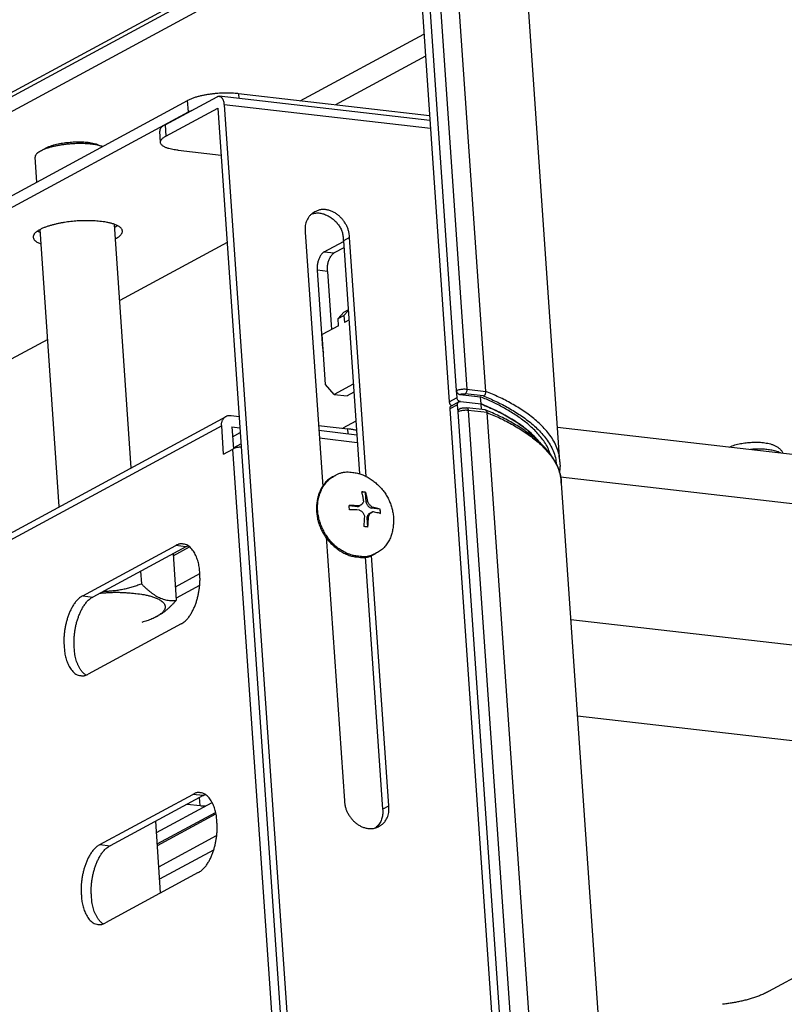
# Model space of a CAD drawing. Extents: x -341 to 500, y -320 to 274.
# Drawn here: x 361 to 387, y 202 to 235 of the extents above; entities that cross this region are included whole.
import ezdxf

# ---------------------------------------------------------------- set-up
doc = ezdxf.new("R2010")
doc.units = 0
doc.layers.add('1', color=7, linetype='CONTINUOUS')

msp = doc.modelspace()

# ---------------------------------------------------------------- linework, layer by layer
at = {"layer": '1', "color": 7, "linetype": 'CONTINUOUS'}
for p, q in [((373.967, 239.864), (358.143, 231.304)), ((373.873, 239.669), (358.049, 231.109)), ((358.082, 230.632), (373.906, 239.192)), ((374.199, 238.855), (375.345, 222.269)), ((375.588, 222.648), (374.459, 238.996)), ((374.802, 239.041), (375.931, 222.694)), ((376.57, 222.621), (375.441, 238.968)), ((379.055, 220.258), (377.926, 236.606)), ((370.342, 232.376), (374.492, 234.621)), ((374.543, 233.874), (371.522, 232.24)), ((365.804, 231.572), (367.546, 232.514)), ((374.692, 231.716), (367.618, 232.53)), ((368.272, 232.614), (368.283, 232.453)), ((374.681, 231.877), (368.272, 232.614)), ((357.766, 227.63), (366.557, 232.385)), ((365.83, 231.19), (367.573, 232.132)), ((366.583, 232.003), (366.557, 232.385)), ((367.573, 232.132), (371.916, 169.244)), ((367.781, 232.245), (372.125, 169.357)), ((374.711, 231.448), (367.781, 232.245)), ((357.793, 227.248), (366.583, 232.003)), ((365.804, 231.572), (365.83, 231.19)), ((365.647, 230.981), (365.621, 231.363)), ((363.571, 230.893), (363.704, 230.842)), ((361.498, 229.648), (361.44, 230.48)), ((361.623, 230.688), (361.614, 230.683)), ((361.768, 230.769), (361.623, 230.688)), ((361.776, 230.773), (361.768, 230.769)), ((366.244, 230.716), (367.682, 230.55)), ((364.103, 228.227), (364.102, 228.226)), ((364.666, 220.057), (364.102, 228.227)), ((362.251, 218.751), (361.608, 228.055)), ((370.505, 227.964), (371.095, 219.428)), ((367.884, 227.624), (364.278, 225.674)), ((371.142, 227.307), (371.789, 227.657)), ((371.995, 227.792), (371.787, 227.68)), ((371.787, 227.68), (372.328, 219.85)), ((372.55, 219.758), (371.995, 227.792)), ((371.142, 227.307), (371.482, 227.267)), ((371.804, 227.441), (371.482, 227.267)), ((371.096, 224.063), (370.915, 226.689)), ((371.255, 226.649), (370.915, 226.689)), ((371.255, 226.649), (371.39, 224.695)), ((371.808, 225.277), (371.612, 225.063)), ((371.807, 225.168), (371.95, 225.324)), ((371.808, 225.277), (371.948, 225.353)), ((371.612, 225.063), (371.807, 225.168)), ((371.628, 224.824), (371.612, 225.063)), ((371.807, 225.168), (371.823, 224.93)), ((371.972, 225.01), (371.823, 224.93)), ((371.628, 224.824), (371.076, 224.525)), ((371.191, 222.855), (371.076, 224.525)), ((361.863, 224.367), (350.723, 218.341)), ((371.096, 224.063), (371.108, 224.062)), ((372.12, 222.862), (371.484, 222.518)), ((371.484, 222.518), (371.191, 222.855)), ((372.139, 222.593), (371.91, 222.469)), ((375.605, 222.41), (375.588, 222.648)), ((376.487, 222.469), (375.875, 222.54)), ((375.931, 222.694), (376.57, 222.621)), ((371.484, 222.518), (371.91, 222.469)), ((375.345, 222.269), (375.605, 222.41)), ((375.668, 222.269), (375.408, 222.128)), ((375.703, 222.517), (376.396, 222.437)), ((375.72, 222.278), (376.412, 222.198)), ((375.72, 222.278), (376.412, 222.198)), ((376.412, 222.198), (376.396, 222.437)), ((375.621, 222.171), (375.361, 222.03)), ((375.361, 222.03), (379.045, 168.693)), ((375.638, 221.932), (375.621, 222.171)), ((379.306, 168.833), (375.638, 221.932)), ((376.551, 221.996), (375.93, 222.067)), ((375.981, 221.978), (379.648, 168.879)), ((376.619, 221.905), (375.981, 221.978)), ((376.425, 222.01), (376.412, 222.198)), ((380.287, 168.806), (376.619, 221.905)), ((343.015, 208.346), (367.852, 221.781)), ((368.016, 221.811), (368.288, 221.78)), ((372.206, 221.617), (371.767, 221.379)), ((367.702, 221.468), (342.865, 208.033)), ((367.768, 220.513), (367.702, 221.468)), ((368.043, 221.429), (368.094, 220.689)), ((368.043, 221.429), (368.314, 221.398)), ((368.066, 221.096), (368.325, 221.237)), ((370.953, 221.473), (371.933, 221.36)), ((370.965, 221.312), (372.237, 221.165)), ((371.945, 221.199), (371.933, 221.36)), ((378.975, 221.414), (452.481, 212.958)), ((372.256, 220.897), (370.983, 221.044)), ((367.768, 220.513), (368.08, 220.682)), ((370.863, 180.399), (368.08, 220.682)), ((368.352, 220.855), (368.092, 220.714)), ((371.5, 219.787), (371.455, 219.763)), ((371.456, 219.762), (371.456, 219.762)), ((453.496, 211.178), (379.078, 219.738)), ((372.518, 219.226), (372.406, 219.239)), ((372.518, 219.226), (372.53, 219.232)), ((372.518, 219.226), (372.54, 218.898)), ((379.104, 219.542), (382.772, 166.443)), ((372.54, 218.898), (372.595, 218.927)), ((372.261, 218.746), (371.981, 218.778)), ((372.261, 218.746), (372.315, 218.775)), ((372.284, 218.757), (372.338, 218.786)), ((372.706, 218.54), (372.762, 218.571)), ((372.773, 218.723), (372.719, 218.693)), ((373.011, 218.659), (372.719, 218.693)), ((373.011, 218.659), (373.024, 218.666)), ((373.011, 218.659), (373.02, 218.528)), ((372.63, 218.414), (372.576, 218.385)), ((372.576, 218.385), (372.598, 218.065)), ((371.212, 217.734), (371.824, 208.872)), ((363.038, 215.752), (366.159, 217.44)), ((366.5, 217.401), (363.379, 215.713)), ((366.075, 217.097), (366.625, 217.395)), ((366.5, 217.401), (366.159, 217.44)), ((366.07, 217.168), (366.178, 215.605)), ((372.521, 217.06), (373.106, 208.588)), ((373.314, 208.7), (372.733, 217.112)), ((372.904, 217.193), (372.858, 217.168)), ((364.978, 216.577), (365.007, 216.159)), ((366.147, 216.056), (366.966, 216.499)), ((366.959, 216.099), (366.173, 215.674)), ((363.038, 215.752), (363.379, 215.713)), ((365.517, 215.059), (365.569, 215.088)), ((379.42, 214.964), (453.825, 206.405)), ((366.341, 214.815), (363.22, 213.127)), ((452.69, 203.315), (379.645, 211.718)), ((363.615, 207.399), (366.736, 209.087)), ((367.077, 209.048), (363.956, 207.36)), ((367.077, 209.048), (366.736, 209.087)), ((366.978, 208.709), (366.959, 208.984)), ((365.513, 207.803), (367.378, 208.812)), ((366.542, 208.759), (366.978, 208.709)), ((373.106, 208.588), (373.314, 208.7)), ((365.539, 207.421), (367.496, 208.48)), ((365.543, 207.367), (367.507, 208.43)), ((365.653, 205.778), (365.486, 208.188)), ((365.592, 206.651), (367.531, 207.7)), ((363.615, 207.399), (363.956, 207.36)), ((365.62, 206.248), (367.433, 207.228)), ((366.918, 206.462), (363.797, 204.774)), ((388.622, 203.849), (386.059, 202.462))]:
    msp.add_line(p, q, dxfattribs=at)
for points in [[(368.272, 232.614, 0.010287), (368.155, 232.627, 0.010385), (368.039, 232.634, 0.009291), (367.922, 232.637, 0.007229), (367.806, 232.637, 0.006468), (367.689, 232.633, 0.006738), (367.572, 232.626, 0.006905), (367.456, 232.615, 0.006968), (367.34, 232.602, 0.007346), (367.225, 232.585, 0.008153), (367.11, 232.565, 0.008973), (366.996, 232.54, 0.009811), (366.882, 232.512, 0.013802), (366.771, 232.478, 0.020336), (366.661, 232.437, 0.030564), (366.557, 232.385)], [(367.618, 232.53, -0.068525), (367.647, 232.524, -0.071565), (367.673, 232.51, -0.042845), (367.695, 232.49, -0.029262), (367.714, 232.468, -0.026171), (367.731, 232.443, -0.024829), (367.745, 232.417, -0.023427), (367.756, 232.39), (367.765, 232.362), (367.771, 232.333), (367.776, 232.304), (367.779, 232.274), (367.781, 232.245)], [(365.804, 231.572), (365.78, 231.559), (365.757, 231.546), (365.734, 231.532), (365.712, 231.517), (365.692, 231.5), (365.672, 231.482), (365.655, 231.462, 0.035131), (365.639, 231.44, 0.046152), (365.628, 231.416, 0.053115), (365.622, 231.39, 0.062129), (365.621, 231.363)], [(365.647, 230.981, -0.062126), (365.648, 231.008, -0.053045), (365.654, 231.034, -0.046117), (365.666, 231.058, -0.035094), (365.681, 231.08), (365.699, 231.1), (365.718, 231.118), (365.739, 231.135), (365.761, 231.15), (365.783, 231.164), (365.807, 231.177), (365.83, 231.19)], [(363.703, 230.841, 0.026181), (363.59, 230.876, 0.01649), (363.475, 230.901, 0.013843), (363.358, 230.919, 0.011267), (363.24, 230.931, 0.009286), (363.123, 230.938, 0.008151), (363.005, 230.942, 0.007102), (362.886, 230.941, 0.00692), (362.768, 230.938, 0.006836), (362.651, 230.931, 0.006852), (362.533, 230.921, 0.006995), (362.415, 230.907, 0.007188), (362.299, 230.891, 0.008253), (362.182, 230.871, 0.009479), (362.067, 230.846, 0.011604), (361.952, 230.817, 0.014624), (361.839, 230.782, 0.017683), (361.729, 230.74, 0.028624), (361.623, 230.688)], [(363.571, 230.893, 0.030374), (363.474, 230.926, 0.018396), (363.375, 230.949, 0.015111), (363.274, 230.966, 0.011859), (363.173, 230.978, 0.009614), (363.071, 230.985, 0.008385), (362.969, 230.988, 0.007305), (362.867, 230.989, 0.0071), (362.765, 230.986, 0.00695), (362.663, 230.981, 0.006943), (362.562, 230.972, 0.007064), (362.46, 230.961, 0.007262), (362.359, 230.947, 0.008335), (362.259, 230.93, 0.00952), (362.159, 230.909, 0.011704), (362.06, 230.884, 0.014722), (361.963, 230.854, 0.017785), (361.867, 230.818, 0.029092), (361.776, 230.773)], [(366.244, 230.716), (366.199, 230.721), (366.153, 230.727), (366.107, 230.734), (366.062, 230.742), (366.017, 230.752), (365.972, 230.763), (365.928, 230.775, -0.010273), (365.884, 230.789, -0.012534), (365.84, 230.804, -0.015123), (365.798, 230.823, -0.021819), (365.757, 230.844, -0.029408), (365.719, 230.869, -0.037165), (365.684, 230.899, -0.087855), (365.657, 230.936, -0.106516), (365.647, 230.981)], [(361.614, 230.683), (361.586, 230.668), (361.559, 230.652), (361.533, 230.634, 0.021922), (361.509, 230.614, 0.020303), (361.486, 230.592, 0.02708), (361.466, 230.568, 0.054846), (361.449, 230.541, 0.072858), (361.44, 230.511, 0.072281), (361.44, 230.48)], [(370.834, 228.647, 0.036835), (370.756, 228.603, 0.043838), (370.685, 228.547, 0.047404), (370.627, 228.478, 0.035028), (370.581, 228.401, 0.027204), (370.544, 228.319, 0.032086), (370.517, 228.232, 0.037065), (370.502, 228.144, 0.027248), (370.5, 228.054, 0.021632), (370.505, 227.964)], [(370.736, 228.58, -0.054532), (370.865, 228.61, -0.064215), (370.997, 228.608, -0.045491), (371.126, 228.577, -0.035736), (371.248, 228.526, -0.0307), (371.363, 228.46, -0.030483), (371.468, 228.38, -0.03157), (371.563, 228.287, -0.036496), (371.645, 228.183, -0.042789), (371.709, 228.067, -0.039659), (371.753, 227.942, -0.032511), (371.778, 227.812, -0.032162), (371.787, 227.68)], [(371.995, 227.792, 0.028098), (371.985, 227.905, 0.032497), (371.962, 228.016, 0.0324), (371.924, 228.123, 0.026125), (371.874, 228.225, 0.024381), (371.814, 228.321, 0.026458), (371.744, 228.411, 0.027786), (371.665, 228.493, 0.028705), (371.578, 228.565, 0.03085), (371.482, 228.626, 0.034301), (371.38, 228.675, 0.035925), (371.271, 228.709, 0.036996), (371.159, 228.726, 0.049908), (371.046, 228.724, 0.060334), (370.936, 228.697, 0.046596), (370.834, 228.647)], [(364.368, 228.004, 0.192702), (364.324, 228.1, 0.073115), (364.239, 228.168, 0.039235), (364.142, 228.216, 0.022967), (364.039, 228.251, 0.015895), (363.934, 228.278, 0.012041), (363.828, 228.3, 0.010245), (363.721, 228.316, 0.008565), (363.613, 228.329, 0.006586), (363.505, 228.339, 0.00529), (363.396, 228.346, 0.005493), (363.288, 228.35, 0.005709), (363.179, 228.352, 0.00588), (363.071, 228.352, 0.006009), (362.962, 228.349, 0.006143), (362.854, 228.343, 0.006274), (362.746, 228.335, 0.006271), (362.638, 228.324, 0.006245), (362.53, 228.311, 0.006224), (362.423, 228.294, 0.00618), (362.316, 228.275, 0.006071), (362.21, 228.254, 0.005965), (362.104, 228.229, 0.006949), (361.999, 228.203, 0.008901), (361.894, 228.172, 0.012865), (361.791, 228.138, 0.018044), (361.691, 228.097, 0.024057), (361.594, 228.048)], [(361.594, 228.048), (361.568, 228.034), (361.543, 228.02), (361.518, 228.004), (361.494, 227.988), (361.471, 227.97), (361.449, 227.95), (361.429, 227.929), (361.411, 227.906, 0.025157), (361.395, 227.881, 0.036819), (361.383, 227.855, 0.060281), (361.375, 227.827, 0.057187), (361.375, 227.797)], [(364.149, 227.754), (364.175, 227.768), (364.2, 227.782), (364.225, 227.797), (364.249, 227.814), (364.272, 227.832), (364.294, 227.851), (364.314, 227.873), (364.332, 227.896, 0.025157), (364.348, 227.92, 0.036819), (364.36, 227.947, 0.060281), (364.368, 227.975, 0.057187), (364.368, 228.004)], [(361.375, 227.797, 0.059867), (361.379, 227.767, 0.061835), (361.392, 227.739, 0.037299), (361.409, 227.714, 0.025264), (361.429, 227.691, 0.023007), (361.451, 227.67, 0.02158), (361.475, 227.652), (361.501, 227.635), (361.528, 227.62), (361.555, 227.607), (361.584, 227.595), (361.612, 227.585), (361.641, 227.574)], [(371.142, 227.307, 0.067004), (371.094, 227.275, 0.049286), (371.054, 227.233, 0.028277), (371.022, 227.186, 0.020333), (370.994, 227.135, 0.017748), (370.97, 227.083, 0.017185), (370.95, 227.029, 0.01779), (370.933, 226.974, 0.019207), (370.921, 226.918, 0.020614), (370.913, 226.861, 0.018523), (370.91, 226.803, 0.015807), (370.91, 226.746, 0.016078), (370.915, 226.689)], [(371.255, 226.649, -0.016074), (371.251, 226.707, -0.015807), (371.25, 226.764, -0.018527), (371.254, 226.822, -0.020606), (371.262, 226.879, -0.019195), (371.274, 226.935, -0.017784), (371.29, 226.99, -0.017195), (371.311, 227.044, -0.017758), (371.335, 227.096, -0.020325), (371.363, 227.146, -0.028264), (371.395, 227.194, -0.049312), (371.434, 227.236, -0.067007), (371.482, 227.267)], [(375.588, 222.648, -0.039415), (375.617, 222.662), (375.647, 222.672), (375.678, 222.681), (375.709, 222.687), (375.741, 222.692), (375.772, 222.696), (375.804, 222.699), (375.836, 222.7), (375.868, 222.7), (375.9, 222.698), (375.931, 222.694)], [(375.588, 222.648), (375.59, 222.627), (375.595, 222.606), (375.604, 222.587), (375.615, 222.569), (375.629, 222.553), (375.644, 222.538, 0.051234), (375.662, 222.527, 0.052557), (375.682, 222.52, 0.051091), (375.703, 222.517)], [(375.931, 222.694), (375.933, 222.675), (375.932, 222.656), (375.93, 222.636), (375.926, 222.618), (375.92, 222.599), (375.913, 222.581), (375.903, 222.565, -0.058729), (375.891, 222.55, -0.087483), (375.875, 222.54)], [(376.487, 222.469, 0.068737), (376.509, 222.476, 0.080509), (376.528, 222.49, 0.05323), (376.543, 222.508, 0.037031), (376.555, 222.529), (376.563, 222.551), (376.569, 222.574), (376.571, 222.597, 0.038918), (376.57, 222.621)], [(379.055, 220.258, 0.038735), (379.028, 220.497, 0.048894), (378.96, 220.727, 0.033947), (378.855, 220.943, 0.026731), (378.725, 221.145, 0.024448), (378.575, 221.332, 0.020264), (378.409, 221.506, 0.016706), (378.23, 221.667, 0.014529), (378.042, 221.816, 0.012409), (377.846, 221.955, 0.010312), (377.644, 222.085, 0.00899), (377.437, 222.207, 0.009553), (377.226, 222.322, 0.009876), (377.01, 222.428, 0.006697), (376.791, 222.527, 0.005284), (376.57, 222.621)], [(375.345, 222.269, 0.044831), (375.347, 222.241, 0.047014), (375.354, 222.213, 0.066843), (375.367, 222.188, 0.068819), (375.386, 222.168, 0.055832), (375.41, 222.153, 0.053902), (375.436, 222.143)], [(375.72, 222.278, -0.051085), (375.699, 222.281, -0.052599), (375.679, 222.288, -0.051023), (375.661, 222.3), (375.645, 222.314), (375.632, 222.33), (375.62, 222.348), (375.612, 222.368), (375.607, 222.388), (375.605, 222.41)], [(378.742, 220.484, 0.031654), (378.671, 220.681, 0.035628), (378.573, 220.866, 0.024885), (378.453, 221.038, 0.019222), (378.319, 221.199, 0.017926), (378.174, 221.35, 0.015342), (378.019, 221.491, 0.0129), (377.856, 221.623, 0.011511), (377.687, 221.747, 0.010124), (377.513, 221.863, 0.008602), (377.334, 221.973, 0.007473), (377.152, 222.077, 0.008062), (376.967, 222.176, 0.008579), (376.779, 222.268, 0.006083), (376.588, 222.354, 0.004742), (376.396, 222.437)], [(376.487, 222.469, -0.005251), (376.703, 222.377, -0.006661), (376.918, 222.28, -0.009776), (377.129, 222.175, -0.009429), (377.335, 222.063, -0.008862), (377.538, 221.943, -0.010173), (377.736, 221.816, -0.012213), (377.928, 221.68, -0.014254), (378.112, 221.534, -0.016346), (378.287, 221.377, -0.0198), (378.451, 221.208, -0.023809), (378.599, 221.026, -0.025964), (378.728, 220.829, -0.033047), (378.834, 220.619, -0.047616), (378.905, 220.395, -0.038208), (378.936, 220.162)], [(375.981, 221.978), (375.949, 221.982), (375.917, 221.984), (375.885, 221.984), (375.854, 221.983), (375.822, 221.98), (375.79, 221.976), (375.759, 221.971), (375.728, 221.965), (375.697, 221.956), (375.667, 221.946, 0.039422), (375.638, 221.932)], [(375.685, 222.03, -0.03257), (375.71, 222.043, -0.028065), (375.736, 222.052), (375.763, 222.059), (375.791, 222.064), (375.818, 222.068), (375.846, 222.07), (375.874, 222.071), (375.902, 222.07), (375.93, 222.067)], [(378.41, 220.863, 0.025727), (378.236, 221.069, 0.024466), (378.042, 221.256, 0.02016), (377.831, 221.425, 0.013624), (377.61, 221.579, 0.010523), (377.381, 221.723, 0.011727), (377.147, 221.857, 0.012222), (376.906, 221.979, 0.00765), (376.66, 222.092, 0.006041), (376.412, 222.198)], [(376.489, 222.165, -0.006035), (376.728, 222.06, -0.007654), (376.964, 221.95, -0.012161), (377.196, 221.83, -0.01161), (377.421, 221.699, -0.010394), (377.64, 221.558, -0.013463), (377.853, 221.408, -0.019815), (378.055, 221.243, -0.023833), (378.242, 221.062, -0.024845), (378.411, 220.862)], [(379.104, 219.542, 0.036886), (379.078, 219.788, 0.047361), (379.01, 220.026, 0.034209), (378.905, 220.249, 0.026411), (378.774, 220.459, 0.024566), (378.622, 220.654, 0.020745), (378.454, 220.834, 0.017105), (378.272, 221.002, 0.014935), (378.08, 221.157, 0.012835), (377.879, 221.302, 0.010711), (377.672, 221.437, 0.009156), (377.46, 221.563, 0.009715), (377.243, 221.682, 0.01015), (377.021, 221.792, 0.006989), (376.796, 221.894, 0.005401), (376.569, 221.991)], [(376.619, 221.905, -0.005283), (376.841, 221.811, -0.006697), (377.06, 221.712, -0.009874), (377.275, 221.606, -0.00955), (377.486, 221.491, -0.008987), (377.693, 221.369, -0.010312), (377.895, 221.239, -0.012409), (378.091, 221.1, -0.014524), (378.279, 220.951, -0.0167), (378.458, 220.79, -0.020269), (378.624, 220.616, -0.024452), (378.774, 220.429, -0.026724), (378.904, 220.227, -0.033944), (379.01, 220.011, -0.048899), (379.078, 219.781, -0.03874), (379.104, 219.542)], [(367.702, 221.468, -0.021627), (367.7, 221.509, -0.027283), (367.701, 221.55, -0.037064), (367.708, 221.591, -0.032034), (367.72, 221.63, -0.027199), (367.737, 221.668, -0.035026), (367.758, 221.703, -0.047401), (367.785, 221.735, -0.043821), (367.817, 221.76, -0.036882), (367.852, 221.781)], [(367.852, 221.781), (367.878, 221.794, -0.026634), (367.904, 221.805, -0.042792), (367.931, 221.813, -0.040777), (367.96, 221.815), (367.988, 221.814), (368.016, 221.811)], [(372.227, 221.306, 0.008485), (372.179, 221.319, 0.008786), (372.131, 221.331, 0.010461), (372.082, 221.34, 0.008742), (372.033, 221.348), (371.983, 221.354), (371.933, 221.36)], [(384.751, 220.749, -0.02208), (384.839, 220.789, -0.019844), (384.931, 220.821, -0.015242), (385.024, 220.846, -0.012326), (385.119, 220.866, -0.00953), (385.215, 220.882, -0.008106), (385.311, 220.895, -0.008186), (385.407, 220.905, -0.008275), (385.504, 220.911, -0.008791), (385.601, 220.914, -0.009465), (385.698, 220.914, -0.010367), (385.795, 220.909, -0.012826), (385.891, 220.901, -0.015284), (385.987, 220.886, -0.015087), (386.082, 220.866, -0.017915), (386.175, 220.84, -0.028181), (386.266, 220.806, -0.035999), (386.351, 220.76, -0.0401), (386.429, 220.702, -0.063013), (386.493, 220.63, -0.053707), (386.537, 220.544)], [(368.359, 220.754), (368.323, 220.751), (368.287, 220.746), (368.251, 220.74), (368.216, 220.733), (368.181, 220.723), (368.146, 220.712), (368.113, 220.699, 0.030997), (368.08, 220.682)], [(386.462, 220.552, 0.042206), (386.385, 220.589, 0.025047), (386.304, 220.614, 0.014308), (386.22, 220.634, 0.009718), (386.136, 220.649, 0.008824), (386.052, 220.661, 0.008515), (385.967, 220.671, 0.008652), (385.882, 220.677, 0.008902), (385.797, 220.681, 0.008943), (385.711, 220.681, 0.007094), (385.626, 220.679, 0.00511), (385.541, 220.674, 0.005577), (385.456, 220.668)], [(379.055, 220.258), (379.059, 220.198, -0.009563), (379.062, 220.138, -0.017847), (379.061, 220.077, -0.014013), (379.056, 220.017, -0.00974), (379.049, 219.957, -0.011458), (379.039, 219.898)], [(371.5, 219.787, -0.024635), (371.592, 219.837, -0.026527), (371.689, 219.878, -0.042685), (371.791, 219.906, -0.040897), (371.895, 219.914, -0.021858), (372, 219.91, -0.02029), (372.105, 219.898)], [(372.105, 219.898, -0.032558), (372.259, 219.875, -0.038252), (372.409, 219.829, -0.02896), (372.551, 219.764, -0.02293), (372.686, 219.685, -0.020071), (372.814, 219.595, -0.02211), (372.933, 219.494, -0.02355), (373.043, 219.383, -0.023177), (373.142, 219.262, -0.023003), (373.229, 219.132, -0.022963), (373.305, 218.995, -0.023097), (373.367, 218.851, -0.023432), (373.415, 218.703, -0.024047), (373.45, 218.55, -0.025041), (373.469, 218.395, -0.025795), (373.472, 218.239, -0.023267), (373.46, 218.083, -0.022283), (373.434, 217.928, -0.030043), (373.393, 217.778, -0.033464), (373.332, 217.634, -0.034513), (373.252, 217.499, -0.035564), (373.154, 217.377, -0.049828), (373.038, 217.273, -0.039333), (372.904, 217.193)], [(371.455, 219.763, 0.039328), (371.321, 219.682, 0.049837), (371.204, 219.579, 0.035586), (371.106, 219.457, 0.034529), (371.027, 219.322, 0.033465), (370.966, 219.178, 0.03004), (370.924, 219.027, 0.022283), (370.898, 218.873, 0.023274), (370.886, 218.717, 0.025799), (370.889, 218.561, 0.025025), (370.909, 218.406, 0.024046), (370.943, 218.253, 0.023433), (370.992, 218.104, 0.023099), (371.054, 217.961, 0.022966), (371.129, 217.824, 0.023018), (371.216, 217.694, 0.023195), (371.315, 217.573, 0.023566), (371.425, 217.461, 0.022107), (371.545, 217.361, 0.020071), (371.673, 217.27, 0.022934), (371.808, 217.191, 0.02898), (371.95, 217.126, 0.038275), (372.1, 217.081, 0.032494), (372.254, 217.058)], [(372.299, 217.082, -0.038212), (372.124, 217.111, -0.033464), (371.954, 217.164, -0.03109), (371.793, 217.238, -0.029938), (371.642, 217.332, -0.029579), (371.503, 217.443, -0.028203), (371.378, 217.569, -0.025606), (371.267, 217.708, -0.023466), (371.17, 217.857, -0.023243), (371.088, 218.014, -0.023463), (371.021, 218.179, -0.024192), (370.969, 218.349, -0.026834), (370.935, 218.523, -0.029878), (370.921, 218.7, -0.032016), (370.929, 218.878, -0.034062), (370.96, 219.053, -0.033677), (371.015, 219.222, -0.030451), (371.091, 219.382, -0.037753), (371.188, 219.531, -0.052519), (371.31, 219.661, -0.045894), (371.456, 219.762)], [(372.468, 218.942), (372.46, 218.993), (372.452, 219.045, 0.008456), (372.442, 219.096, 0.007854), (372.431, 219.147), (372.418, 219.197), (372.403, 219.247)], [(372.53, 219.232), (372.544, 219.182), (372.557, 219.132, -0.010215), (372.569, 219.081, -0.007496), (372.579, 219.03), (372.587, 218.979), (372.595, 218.927)], [(372.468, 218.942, -0.029074), (372.458, 218.908, -0.031617), (372.444, 218.876, -0.055573), (372.425, 218.847, -0.054116), (372.399, 218.823, -0.028174), (372.37, 218.804, -0.025902), (372.34, 218.787)], [(372.54, 218.898, 0.02105), (372.56, 218.856, 0.022339), (372.582, 218.815, 0.036938), (372.61, 218.778, 0.038488), (372.642, 218.745, 0.026753), (372.679, 218.717, 0.02532), (372.719, 218.693)], [(372.773, 218.723, -0.021426), (372.736, 218.749, -0.022374), (372.701, 218.779, -0.029326), (372.669, 218.812, -0.027336), (372.641, 218.848, -0.017111), (372.617, 218.887, -0.01635), (372.595, 218.927)], [(372.504, 218.429, 0.025367), (372.487, 218.472, 0.027183), (372.466, 218.514, 0.047151), (372.439, 218.553, 0.048134), (372.405, 218.585, 0.030028), (372.366, 218.611, 0.028058), (372.325, 218.633)], [(372.762, 218.571, 0.034464), (372.731, 218.554, 0.036302), (372.703, 218.533, 0.047882), (372.678, 218.508, 0.041369), (372.659, 218.478, 0.018923), (372.644, 218.447, 0.017941), (372.63, 218.414)], [(372.706, 218.54, 0.030014), (372.675, 218.524, 0.03231), (372.646, 218.503, 0.051447), (372.621, 218.479, 0.048413), (372.602, 218.45, 0.024687), (372.588, 218.418, 0.022906), (372.576, 218.385)], [(366.407, 217.493, 0.026777), (366.364, 217.498, 0.028951), (366.321, 217.499, 0.044767), (366.278, 217.493, 0.04049), (366.237, 217.479, 0.018327), (366.197, 217.461, 0.016994), (366.159, 217.44)], [(366.965, 216.514, 0.010867), (366.96, 216.601, 0.008587), (366.952, 216.687, 0.013879), (366.939, 216.773, 0.019521), (366.921, 216.858, 0.017092), (366.897, 216.942, 0.013203), (366.868, 217.023, 0.01131), (366.834, 217.104, 0.018289), (366.797, 217.182, 0.024535), (366.752, 217.256, 0.029079), (366.7, 217.326, 0.033526), (366.64, 217.388, 0.041553), (366.571, 217.441, 0.067399), (366.492, 217.478, 0.057324), (366.407, 217.493)], [(372.254, 217.058, 0.020276), (372.358, 217.046, 0.021839), (372.463, 217.041, 0.040876), (372.568, 217.05, 0.042703), (372.669, 217.077, 0.026543), (372.766, 217.118, 0.024651), (372.858, 217.168)], [(372.858, 217.169, -0.022599), (372.771, 217.128, -0.024302), (372.681, 217.095, -0.038758), (372.587, 217.073, -0.037129), (372.491, 217.067, -0.020084), (372.395, 217.071, -0.01868), (372.299, 217.082)], [(366.341, 214.815, 0.054317), (366.448, 214.881, 0.045063), (366.54, 214.968, 0.029228), (366.618, 215.067, 0.020763), (366.686, 215.173, 0.019101), (366.745, 215.285, 0.016814), (366.797, 215.4, 0.014452), (366.841, 215.518, 0.01351), (366.879, 215.639, 0.01288), (366.91, 215.761, 0.011929), (366.934, 215.885, 0.010928), (366.954, 216.01, 0.012425), (366.967, 216.136, 0.014971), (366.974, 216.262, 0.014387), (366.973, 216.388, 0.012786), (366.965, 216.514)], [(363.737, 215.906, 0.010942), (363.899, 215.914, 0.009844), (364.061, 215.928, 0.009923), (364.222, 215.949, 0.011841), (364.383, 215.977, 0.013649), (364.541, 216.013, 0.010421), (364.698, 216.057, 0.006136), (364.853, 216.106, 0.007287), (365.007, 216.159)], [(365.007, 216.159, 0.004301), (365.07, 216.095, 0.006359), (365.135, 216.032, 0.00932), (365.201, 215.972, 0.009246), (365.27, 215.914, 0.009439), (365.341, 215.859, 0.011706), (365.414, 215.807, 0.014096), (365.49, 215.758, 0.016308), (365.568, 215.714, 0.018562), (365.65, 215.676, 0.020962), (365.734, 215.645, 0.022338), (365.821, 215.621, 0.021559), (365.909, 215.604, 0.024139), (365.999, 215.596, 0.02651), (366.088, 215.597, 0.0159), (366.178, 215.605)], [(363.038, 215.752, 0.054317), (362.931, 215.685, 0.045063), (362.839, 215.599, 0.029228), (362.761, 215.5, 0.020763), (362.693, 215.393, 0.019101), (362.634, 215.282, 0.016814), (362.582, 215.167, 0.014452), (362.538, 215.048, 0.01351), (362.501, 214.928, 0.01288), (362.469, 214.805, 0.011929), (362.445, 214.681, 0.010928), (362.425, 214.556, 0.012425), (362.412, 214.431, 0.014971), (362.405, 214.305, 0.014387), (362.406, 214.178, 0.012786), (362.414, 214.052)], [(362.754, 214.013, -0.012789), (362.747, 214.139, -0.014388), (362.746, 214.266, -0.014966), (362.752, 214.392, -0.012422), (362.766, 214.517, -0.01093), (362.785, 214.642, -0.011932), (362.81, 214.766, -0.012879), (362.841, 214.888, -0.013507), (362.879, 215.009, -0.014453), (362.923, 215.127, -0.01682), (362.974, 215.243, -0.019093), (363.034, 215.354, -0.020743), (363.102, 215.46, -0.029228), (363.18, 215.56, -0.045061), (363.272, 215.646, -0.054342), (363.379, 215.713)], [(363.622, 215.844, -0.0062), (363.771, 215.857, -0.005764), (363.921, 215.866, -0.007095), (364.071, 215.872, -0.0082), (364.22, 215.872, -0.007215), (364.37, 215.868, -0.006105), (364.52, 215.86, -0.006594), (364.669, 215.849, -0.008595), (364.818, 215.833)], [(364.818, 215.833), (364.882, 215.826), (364.945, 215.818), (365.009, 215.809, -0.005537), (365.072, 215.799, -0.007194), (365.136, 215.788, -0.007712), (365.198, 215.775, -0.007998), (365.261, 215.759, -0.008298), (365.323, 215.742, -0.00858), (365.384, 215.722, -0.008776), (365.444, 215.701, -0.009001), (365.504, 215.677, -0.0129), (365.562, 215.651, -0.018447), (365.619, 215.621, -0.023886), (365.673, 215.587, -0.033503), (365.723, 215.546, -0.048927), (365.766, 215.499, -0.07128), (365.796, 215.442, -0.089805), (365.806, 215.379, -0.082974), (365.794, 215.316, -0.060062), (365.764, 215.26, -0.039878), (365.724, 215.21, -0.028221), (365.678, 215.165, -0.026936), (365.627, 215.127, -0.012427), (365.573, 215.092)], [(366.178, 215.605, -0.005307), (366.11, 215.531, -0.005835), (366.041, 215.458, -0.007297), (365.97, 215.386, -0.009671), (365.897, 215.318, -0.012066), (365.821, 215.252, -0.016116), (365.741, 215.191, -0.020826), (365.657, 215.136, -0.019724), (365.568, 215.088)], [(365.517, 215.059, -0.014115), (365.439, 215.016, -0.014226), (365.36, 214.978, -0.014728), (365.278, 214.944, -0.011397), (365.194, 214.915, -0.005261), (365.11, 214.888, -0.005288), (365.025, 214.863)], [(362.414, 214.052, 0.010867), (362.419, 213.966, 0.008587), (362.428, 213.879, 0.013879), (362.44, 213.793, 0.019521), (362.458, 213.708, 0.017092), (362.482, 213.625, 0.013203), (362.511, 213.543, 0.01131), (362.545, 213.463, 0.018289), (362.582, 213.385, 0.024535), (362.627, 213.31, 0.029079), (362.679, 213.241, 0.033526), (362.739, 213.178, 0.041553), (362.808, 213.126, 0.067399), (362.887, 213.089, 0.057324), (362.972, 213.073)], [(363.147, 213.094, -0.060893), (363.069, 213.147, -0.048195), (363.006, 213.217, -0.029462), (362.953, 213.295, -0.013752), (362.908, 213.377, -0.0166), (362.867, 213.462, -0.019486), (362.833, 213.55, -0.019064), (362.805, 213.64, -0.01878), (362.785, 213.732, -0.014971), (362.77, 213.825, -0.009425), (362.761, 213.919, -0.009672), (362.754, 214.013)], [(362.972, 213.073, 0.026777), (363.015, 213.068, 0.028951), (363.058, 213.068, 0.044767), (363.101, 213.074, 0.04049), (363.142, 213.088, 0.018327), (363.182, 213.106, 0.016994), (363.22, 213.127)], [(366.984, 209.141, 0.026777), (366.941, 209.146, 0.028951), (366.898, 209.146, 0.044767), (366.855, 209.14, 0.04049), (366.814, 209.126, 0.018327), (366.774, 209.108, 0.016994), (366.736, 209.087)], [(367.542, 208.162, 0.010867), (367.537, 208.248, 0.008587), (367.528, 208.335, 0.013879), (367.516, 208.421, 0.019521), (367.498, 208.506, 0.017092), (367.474, 208.589, 0.013203), (367.445, 208.671, 0.01131), (367.411, 208.751, 0.018289), (367.374, 208.829, 0.024535), (367.329, 208.904, 0.029079), (367.277, 208.973, 0.033526), (367.217, 209.035, 0.041553), (367.148, 209.088, 0.067399), (367.069, 209.125, 0.057324), (366.984, 209.141)], [(371.824, 208.872, 0.028098), (371.834, 208.759, 0.032497), (371.857, 208.648, 0.0324), (371.895, 208.541, 0.026125), (371.945, 208.439, 0.024381), (372.006, 208.343, 0.026458), (372.075, 208.253, 0.027786), (372.154, 208.171, 0.028705), (372.241, 208.099, 0.03085), (372.337, 208.037, 0.034301), (372.439, 207.989, 0.035925), (372.548, 207.955, 0.036996), (372.66, 207.938, 0.049908), (372.773, 207.94, 0.060334), (372.883, 207.967, 0.046596), (372.985, 208.016)], [(372.985, 208.016, 0.036835), (373.063, 208.061, 0.043838), (373.134, 208.117, 0.047404), (373.192, 208.186, 0.035028), (373.238, 208.263, 0.027204), (373.275, 208.345, 0.032086), (373.302, 208.431, 0.037065), (373.317, 208.52, 0.027248), (373.319, 208.61, 0.021632), (373.314, 208.7)], [(373.106, 208.588, -0.018469), (373.111, 208.511, -0.023058), (373.109, 208.435, -0.030654), (373.1, 208.359, -0.026248), (373.081, 208.285, -0.021984), (373.056, 208.213, -0.028281), (373.024, 208.144, -0.037727), (372.983, 208.079, -0.035595), (372.933, 208.022, -0.030807), (372.875, 207.971)], [(366.918, 206.462, 0.054317), (367.025, 206.529, 0.045063), (367.117, 206.615, 0.029228), (367.195, 206.714, 0.020763), (367.263, 206.821, 0.019101), (367.322, 206.932, 0.016814), (367.374, 207.047, 0.014452), (367.418, 207.166, 0.01351), (367.455, 207.286, 0.01288), (367.486, 207.409, 0.011929), (367.511, 207.533, 0.010928), (367.531, 207.657, 0.012425), (367.544, 207.783, 0.014971), (367.551, 207.909, 0.014387), (367.55, 208.036, 0.012786), (367.542, 208.162)], [(363.615, 207.399, 0.054317), (363.508, 207.333, 0.045063), (363.416, 207.246, 0.029228), (363.338, 207.147, 0.020763), (363.27, 207.041, 0.019101), (363.21, 206.929, 0.016814), (363.159, 206.814, 0.014452), (363.115, 206.696, 0.01351), (363.077, 206.575, 0.01288), (363.046, 206.452, 0.011929), (363.021, 206.329, 0.010928), (363.002, 206.204, 0.012425), (362.989, 206.078, 0.014971), (362.982, 205.952, 0.014387), (362.983, 205.826, 0.012786), (362.991, 205.7)], [(363.331, 205.661, -0.012789), (363.324, 205.787, -0.014388), (363.323, 205.913, -0.014966), (363.329, 206.039, -0.012422), (363.343, 206.165, -0.01093), (363.362, 206.289, -0.011932), (363.387, 206.413, -0.012879), (363.418, 206.536, -0.013507), (363.456, 206.656, -0.014453), (363.5, 206.775, -0.01682), (363.551, 206.89, -0.019093), (363.611, 207.001, -0.020743), (363.679, 207.108, -0.029228), (363.757, 207.207, -0.045061), (363.849, 207.293, -0.054342), (363.956, 207.36)], [(362.991, 205.7, 0.010867), (362.996, 205.613, 0.008587), (363.004, 205.527, 0.013879), (363.017, 205.441, 0.019521), (363.035, 205.356, 0.017092), (363.059, 205.272, 0.013203), (363.088, 205.191, 0.01131), (363.122, 205.11, 0.018289), (363.159, 205.032, 0.024535), (363.204, 204.957, 0.029079), (363.256, 204.888, 0.033526), (363.316, 204.826, 0.041553), (363.385, 204.773, 0.067399), (363.463, 204.736, 0.057324), (363.549, 204.721)], [(363.724, 204.742, -0.060893), (363.646, 204.795, -0.048195), (363.583, 204.864, -0.029462), (363.53, 204.942, -0.013752), (363.485, 205.025, -0.0166), (363.444, 205.11, -0.019486), (363.41, 205.197, -0.019064), (363.382, 205.288, -0.01878), (363.362, 205.38, -0.014971), (363.347, 205.473, -0.009425), (363.338, 205.566, -0.009672), (363.331, 205.661)], [(363.549, 204.721, 0.026777), (363.592, 204.716, 0.028951), (363.635, 204.715, 0.044767), (363.678, 204.721, 0.04049), (363.719, 204.735, 0.018327), (363.758, 204.753, 0.016994), (363.797, 204.774)], [(386.059, 202.462, -0.01946), (385.928, 202.396, -0.012892), (385.794, 202.338, -0.011483), (385.657, 202.286, -0.009697), (385.518, 202.241, -0.007801), (385.377, 202.2, -0.006973), (385.236, 202.163, -0.007013), (385.093, 202.131, -0.007056), (384.949, 202.102, -0.006056), (384.805, 202.077, -0.004413), (384.661, 202.056, -0.00441), (384.516, 202.036)]]:
    msp.add_lwpolyline(points, format="xyb", dxfattribs=at)
for points in [[(367.546, 232.514), (367.557, 232.52), (367.569, 232.526), (367.581, 232.53), (367.593, 232.531), (367.606, 232.531), (367.618, 232.53)], [(366.583, 232.003), (366.603, 232.014), (366.624, 232.025), (366.644, 232.034), (366.665, 232.043), (366.686, 232.052), (366.707, 232.06)], [(364.203, 228.185), (364.19, 228.176), (364.177, 228.167), (364.163, 228.159), (364.15, 228.151), (364.136, 228.143), (364.122, 228.136)], [(361.615, 227.956), (361.597, 227.962), (361.58, 227.969), (361.563, 227.975), (361.547, 227.983), (361.53, 227.991), (361.514, 227.999)], [(371.096, 224.063), (371.097, 224.041), (371.099, 224.019), (371.102, 223.997), (371.106, 223.974), (371.111, 223.953), (371.117, 223.931)], [(375.703, 222.517), (375.721, 222.525), (375.739, 222.531), (375.758, 222.535), (375.777, 222.538), (375.797, 222.541), (375.816, 222.542), (375.836, 222.542), (375.855, 222.542), (375.875, 222.54)], [(375.621, 222.171), (375.62, 222.185), (375.62, 222.2), (375.623, 222.215), (375.628, 222.228), (375.635, 222.241), (375.645, 222.252), (375.656, 222.261), (375.668, 222.269)], [(375.668, 222.269), (375.676, 222.273), (375.684, 222.276), (375.693, 222.279), (375.702, 222.279), (375.711, 222.279), (375.72, 222.278)], [(375.408, 222.128), (375.396, 222.121), (375.385, 222.111), (375.375, 222.1), (375.367, 222.087), (375.363, 222.074), (375.36, 222.059), (375.36, 222.045), (375.361, 222.03)], [(375.685, 222.03), (375.672, 222.023), (375.661, 222.013), (375.652, 222.002), (375.644, 221.99), (375.639, 221.976), (375.637, 221.961), (375.637, 221.947), (375.638, 221.932)], [(375.93, 222.067), (375.942, 222.065), (375.953, 222.058), (375.961, 222.049), (375.967, 222.038), (375.972, 222.027), (375.976, 222.015), (375.978, 222.003), (375.98, 221.991), (375.981, 221.978)], [(376.619, 221.905), (376.619, 221.916), (376.617, 221.928), (376.614, 221.94), (376.609, 221.951), (376.604, 221.961), (376.597, 221.971), (376.589, 221.979), (376.58, 221.986), (376.569, 221.991)], [(373.024, 218.666), (372.982, 218.678), (372.941, 218.689), (372.899, 218.699), (372.857, 218.707), (372.815, 218.715), (372.773, 218.723)], [(372.783, 218.581), (372.825, 218.573), (372.867, 218.565), (372.909, 218.557), (372.951, 218.547), (372.992, 218.536), (373.033, 218.524)], [(371.215, 217.69), (371.231, 217.672), (371.248, 217.654), (371.265, 217.637), (371.284, 217.621), (371.303, 217.605), (371.322, 217.59)], [(366.5, 217.401), (366.512, 217.407), (366.523, 217.413), (366.536, 217.419), (366.548, 217.424), (366.56, 217.429), (366.573, 217.433)], [(367.077, 209.048), (367.089, 209.054), (367.1, 209.061), (367.113, 209.066), (367.125, 209.072), (367.137, 209.076), (367.15, 209.08)], [(366.978, 208.709), (367.01, 208.705), (367.043, 208.702), (367.075, 208.7), (367.107, 208.7), (367.14, 208.7), (367.173, 208.701)]]:
    msp.add_lwpolyline(points, dxfattribs=at)
for centre, radius, start, end in [((363.599, 229.104), 1.101, 297.6008, 298.4056), ((363.625, 228.722), 1.101, 297.6008, 298.4056), ((372.484, 213), 10.002, 66.3934, 66.8741), ((376.544, 221.933), 0.0633, 67.0526, 83.3991), ((371.957, 218.943), 0.96, 118.4106, 121.437), ((372.003, 215.198), 4.068, 83.4405, 84.3475), ((372.034, 215.47), 3.795, 82.4962, 83.4464), ((371.969, 213.227), 5.559, 86.4242, 89.8791), ((368.939, 218.505), 3.054, 3.9476, 5.2742), ((368.843, 218.499), 3.151, 2.6488, 3.9481), ((371.973, 212.921), 5.724, 86.4739, 89.8295), ((372.159, 218.987), 0.262, 292.9278, 298.4127), ((372.195, 219.054), 0.304, 293.3198, 298.3816), ((372.868, 218.374), 0.223, 112.4699, 118.4304), ((369.918, 218.38), 3.119, 2.6454, 5.2571), ((368.843, 218.457), 3.66, 354.0515, 359.5566), ((368.942, 218.444), 3.689, 354.0726, 359.5355), ((372.083, 214.029), 4.068, 83.4405, 84.3475), ((372.115, 214.301), 3.795, 82.4962, 83.4464), ((372.447, 218.037), 0.959, 295.3413, 298.41), ((364.911, 216.149), 1.247, 299.0559, 301.7655), ((364.968, 216.057), 1.139, 301.787, 302.0714)]:
    msp.add_arc(centre, radius, start, end, dxfattribs=at)

doc.saveas('drawing.dxf')
